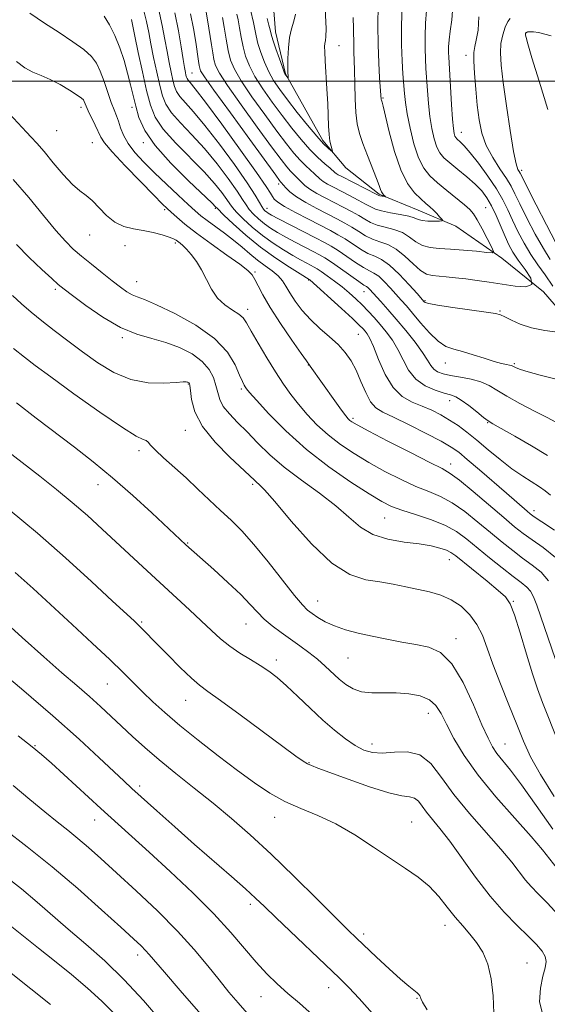
# Model space of a CAD drawing. Extents: x 2164800 to 2167700, y 287300 to 290200.
# Drawn here: x 2165120 to 2165240, y 288289 to 288514 of the extents above; entities that cross this region are included whole.
import ezdxf

# ---------------------------------------------------------------- set-up
doc = ezdxf.new("R2010")
doc.units = 0
doc.header["$MEASUREMENT"] = 0
doc.linetypes.add('rvrstm', pattern=[117.1, 50, -3.9, 0.5, -3.9, 0.5, -3.9, 0.5, -3.9, 50])
for name, color, linetype, lineweight in [('CONTOUR INDEX', 41, 'Continuous', 13), ('CONTOUR INTERMEDIATE', 44, 'Continuous', 0), ('GRID LINE', 7, 'Continuous', 0), ('SPOT ELEVATION DTM', 2, 'Continuous', 13), ('STREAM - RIVER SINGLE LINE', 142, 'rvrstm', 0)]:
    doc.layers.add(name, color=color, linetype=linetype, lineweight=lineweight)

msp = doc.modelspace()

# ---------------------------------------------------------------- linework, layer by layer
at = {"layer": 'CONTOUR INDEX', "flags": 128}
for points, elevation in [([(2165240.824, 288405.61), (2165239.603, 288406.545), (2165238.296, 288407.464), (2165234.448, 288409.876), (2165231.985, 288411.579), (2165229.29, 288413.68), (2165226.5529, 288415.953), (2165223.982, 288418.109), (2165221.727, 288419.925), (2165219.703, 288421.43), (2165217.763, 288422.722), (2165215.784, 288423.88), (2165213.719, 288424.93), (2165211.544, 288425.881), (2165209.265, 288426.814), (2165206.998, 288428.084), (2165204.892, 288430.116), (2165203.071, 288433.127), (2165201.572, 288436.512), (2165200.411, 288439.456), (2165199.5819, 288441.348), (2165198.993, 288442.3889), (2165198.532, 288442.984), (2165198.043, 288443.527), (2165197.195, 288444.371), (2165195.612, 288445.86), (2165193.112, 288448.163), (2165185.948, 288454.668), (2165185.793, 288454.787), (2165183.732, 288456.041), (2165181.307, 288457.547), (2165178.13, 288459.637), (2165174.658, 288462.152), (2165171.323, 288464.888), (2165168.452, 288467.464), (2165166.348, 288469.453), (2165164.753, 288471.012), (2165164.443, 288471.383), (2165163.65, 288472.168), (2165158.2861, 288477.2519), (2165154.235, 288481.282), (2165150.623, 288485.335), (2165148.2739, 288488.796), (2165146.967, 288491.71), (2165146.226, 288494.29), (2165145.048, 288499.196), (2165144.3789, 288501.823), (2165143.559, 288504.696), (2165142.582, 288507.647), (2165141.455, 288510.445), (2165140.213, 288512.883), (2165138.999, 288514.858)], 1020), ([(2165212.488, 288516.107), (2165212.3, 288513.257), (2165212.208, 288510.2569), (2165212.204, 288507.453), (2165212.274, 288505.074), (2165212.401, 288502.894), (2165212.742, 288497.855), (2165212.973, 288494.9), (2165213.29, 288491.949), (2165213.7219, 288489.224), (2165214.254, 288486.864), (2165214.862, 288484.987), (2165215.556, 288483.633), (2165216.481, 288482.54), (2165217.819, 288481.367), (2165219.658, 288479.869), (2165221.718, 288478.171), (2165223.631, 288476.492), (2165225.12, 288474.97), (2165226.286, 288473.428), (2165227.324, 288471.607), (2165228.385, 288469.349), (2165230.419, 288464.605), (2165231.2941, 288462.702), (2165232.233, 288460.993), (2165233.452, 288459.174), (2165235.003, 288457.071), (2165236.282, 288455.048), (2165236.521, 288453.603), (2165235.193, 288453.086), (2165232.717, 288453.258), (2165226.841, 288454.185), (2165224.099, 288454.568), (2165221.525, 288454.896), (2165219.131, 288455.179), (2165216.994, 288455.406), (2165213.785, 288455.673), (2165212.5281, 288455.996), (2165211.157, 288456.8261), (2165209.472, 288458.327), (2165207.562, 288460.1269), (2165205.591, 288461.721), (2165203.697, 288462.74), (2165201.904, 288463.376), (2165200.214, 288463.958), (2165198.616, 288464.743), (2165197.0629, 288465.687), (2165195.5021, 288466.676), (2165193.867, 288467.629), (2165192.051, 288468.603), (2165187.49, 288470.959), (2165185.0109, 288472.304), (2165182.881, 288473.601), (2165181.39, 288474.736), (2165180.455, 288475.654), (2165179.384, 288476.929), (2165179.256, 288477.061), (2165179.0251, 288477.349), (2165178.145, 288478.537), (2165172.205, 288486.678), (2165167.793, 288492.7519), (2165164.029, 288497.9721), (2165161.88, 288501.029), (2165161.024, 288502.393), (2165160.813, 288502.976), (2165160.704, 288503.586), (2165160.548, 288504.607), (2165159.916, 288508.88), (2165159.398, 288512.018), (2165158.747, 288515.333)], 1010), ([(2165182.641, 288515.3), (2165182.247, 288513.66), (2165181.738, 288511.947), (2165181.286, 288509.961), (2165181.025, 288507.609), (2165180.922, 288505.215), (2165180.908, 288503.209), (2165180.921, 288501.911), (2165180.942, 288501.207), (2165180.969, 288500.723), (2165180.9471, 288500.699), (2165180.43, 288501.351), (2165180.294, 288501.559), (2165180.079, 288502.054), (2165179.663, 288503.178), (2165178.978, 288505.113), (2165178.186, 288507.4), (2165177.507, 288509.42), (2165177.095, 288510.742), (2165176.841, 288511.684), (2165176.571, 288512.752), (2165176.157, 288514.338)], 1000), ([(2165242.658, 288348.91), (2165238.989, 288358.269), (2165237.841, 288361.378), (2165236.711, 288364.816), (2165235.344, 288369.337), (2165233.892, 288374.197), (2165232.606, 288378.279), (2165231.615, 288380.803), (2165230.539, 288382.35), (2165228.8739, 288383.8369), (2165226.321, 288385.935), (2165219.188, 288391.737), (2165218.095, 288392.509), (2165217.047, 288393.013), (2165215.591, 288393.5), (2165213.55, 288393.99), (2165210.818, 288394.4459), (2165207.397, 288394.882), (2165203.707, 288395.507), (2165200.276, 288396.579), (2165197.446, 288398.285), (2165194.828, 288400.533), (2165191.848, 288403.159), (2165188.12, 288406.008), (2165184.0151, 288408.967), (2165180.091, 288411.934), (2165176.784, 288414.81), (2165174.024, 288417.519), (2165171.619, 288419.991), (2165169.434, 288422.175), (2165167.5701, 288424.103), (2165166.186, 288425.829), (2165165.369, 288427.415), (2165164.907, 288428.968), (2165164.517, 288430.603), (2165163.93, 288432.398), (2165162.941, 288434.271), (2165161.359, 288436.102), (2165159.068, 288437.78), (2165156.238, 288439.234), (2165153.113, 288440.402), (2165149.874, 288441.306), (2165146.455, 288442.3059), (2165142.732, 288443.846), (2165138.698, 288446.1849), (2165134.842, 288448.832), (2165131.774, 288451.109), (2165129.869, 288452.564), (2165128.566, 288453.63), (2165127.067, 288454.968), (2165124.784, 288457.072), (2165121.953, 288459.782), (2165119.018, 288462.772)], 1030), ([(2165199.545, 288339.064), (2165194.665, 288340.794), (2165187.766, 288343.328), (2165186.284, 288343.887), (2165185.366, 288344.31), (2165184.384, 288344.907), (2165182.719, 288346.079), (2165179.76, 288348.253), (2165170.05, 288355.437), (2165165.567, 288358.72), (2165162.678, 288360.795), (2165160.79, 288362.217), (2165158.929, 288363.844), (2165156.389, 288366.283), (2165153.525, 288369.13), (2165150.958, 288371.726), (2165147.924, 288374.833), (2165146.947, 288375.813), (2165145.8379, 288376.875), (2165140.936, 288381.4329), (2165136.152, 288385.861), (2165130.193, 288391.286), (2165123.792, 288396.928), (2165117.6221, 288402.104)], 1040), ([(2165171.654, 288287.441), (2165169.582, 288289.776), (2165167.476, 288292.238), (2165165.21, 288295.005), (2165162.64, 288298.228), (2165159.5631, 288301.938), (2165155.762, 288306.135), (2165151.167, 288310.741), (2165146.3011, 288315.344), (2165141.834, 288319.455), (2165138.272, 288322.704), (2165135.452, 288325.228), (2165133.046, 288327.284), (2165130.743, 288329.135), (2165128.297, 288331.056), (2165125.476, 288333.325), (2165122.11, 288336.138), (2165118.275, 288339.365)], 1050), ([(2165239.034, 288287.011), (2165238.272, 288289.979), (2165238.477, 288293.096), (2165239.077, 288295.829), (2165239.578, 288297.793), (2165239.785, 288299.185), (2165239.581, 288300.348), (2165238.861, 288301.592), (2165237.572, 288303.094), (2165235.677, 288304.9931), (2165233.177, 288307.42), (2165230.224, 288310.444), (2165227.006, 288314.123), (2165223.72, 288318.404), (2165217.814, 288326.655), (2165215.586, 288329.557), (2165212.541, 288333.2759), (2165211.529, 288334.661), (2165210.668, 288335.769), (2165209.793, 288336.481), (2165208.6811, 288336.777), (2165206.888, 288337.023), (2165203.916, 288337.686), (2165199.545, 288339.064)], 1040)]:
    msp.add_lwpolyline(points, dxfattribs=dict(at, elevation=elevation))
at = {"layer": 'CONTOUR INTERMEDIATE', "flags": 128}
for points, elevation in [([(2165206.938, 288517.103), (2165206.856, 288512.687), (2165206.857, 288508.323), (2165206.965, 288504.651), (2165207.137, 288501.682), (2165207.476, 288497.222), (2165207.7, 288495.139), (2165208.104, 288492.575), (2165208.773, 288489.267), (2165209.668, 288485.6871), (2165210.722, 288482.495), (2165211.8989, 288480.163), (2165213.294, 288478.43), (2165215.034, 288476.85), (2165217.159, 288475.099), (2165221.192, 288471.833), (2165222.415, 288470.751), (2165223.258, 288469.752), (2165224.094, 288468.379), (2165225.187, 288466.352), (2165226.357, 288464.099), (2165227.313, 288462.226), (2165227.776, 288461.192), (2165227.499, 288460.86), (2165226.243, 288460.946), (2165223.911, 288461.198), (2165220.956, 288461.488), (2165217.973, 288461.721), (2165215.439, 288461.854), (2165213.361, 288462.0489), (2165211.631, 288462.517), (2165210.125, 288463.389), (2165208.656, 288464.465), (2165207.0241, 288465.463), (2165205.106, 288466.176), (2165203.092, 288466.695), (2165201.249, 288467.184), (2165199.757, 288467.78), (2165198.446, 288468.5), (2165197.059, 288469.332), (2165195.397, 288470.263), (2165193.498, 288471.267), (2165189.394, 288473.385), (2165187.4791, 288474.422), (2165185.906, 288475.3779), (2165184.805, 288476.217), (2165184.048, 288476.949), (2165183.444, 288477.599), (2165182.833, 288478.2), (2165182.182, 288478.815), (2165181.484, 288479.517), (2165180.667, 288480.461), (2165179.377, 288482.122), (2165177.193, 288485.06), (2165173.919, 288489.532), (2165170.262, 288494.597), (2165167.156, 288499.013), (2165165.296, 288501.871), (2165164.427, 288503.592), (2165164.056, 288504.932), (2165163.769, 288506.498), (2165163.485, 288508.305), (2165162.924, 288512.124), (2165162.622, 288513.975), (2165162.277, 288515.741)], 1008), ([(2165201.486, 288517.2841), (2165201.445, 288512.83), (2165201.476, 288508.2679), (2165201.626, 288504.17), (2165201.837, 288500.801), (2165202.215, 288495.805), (2165202.25, 288495.661), (2165202.394, 288495.224), (2165202.632, 288494.304), (2165204.013, 288488.448), (2165205.204, 288483.9659), (2165206.637, 288479.76), (2165208.221, 288476.651), (2165209.806, 288474.5481), (2165211.227, 288473.134), (2165212.367, 288472.117), (2165213.285, 288471.319), (2165214.0861, 288470.59), (2165214.844, 288469.825), (2165215.511, 288469.102), (2165216.004, 288468.544), (2165216.238, 288468.238), (2165216.095, 288468.119), (2165215.455, 288468.085), (2165214.278, 288468.061), (2165212.853, 288468.077), (2165211.553, 288468.193), (2165210.614, 288468.446), (2165209.73, 288468.802), (2165208.457, 288469.206), (2165206.516, 288469.613), (2165204.28, 288470.014), (2165202.284, 288470.411), (2165200.899, 288470.817), (2165199.83, 288471.312), (2165198.616, 288471.988), (2165196.927, 288472.897), (2165194.945, 288473.931), (2165191.298, 288475.812), (2165189.947, 288476.539), (2165188.931, 288477.155), (2165188.22, 288477.698), (2165186.9839, 288478.879), (2165184.979, 288480.701), (2165183.712, 288481.9741), (2165182.309, 288483.573), (2165180.609, 288485.707), (2165178.408, 288488.618), (2165175.633, 288492.386), (2165172.731, 288496.443), (2165170.283, 288500.055), (2165168.712, 288502.715), (2165167.828, 288504.816), (2165167.285, 288506.974), (2165166.806, 288509.604), (2165166.374, 288512.319), (2165166.04, 288514.535)], 1006), ([(2165189.309, 288518.132), (2165189.609, 288511.963), (2165189.599, 288510.229), (2165189.491, 288509.273), (2165189.368, 288508.639), (2165189.298, 288507.892), (2165189.307, 288506.683), (2165189.405, 288504.685), (2165189.813, 288498.244), (2165190, 288494.843), (2165190.186, 288489.711), (2165190.306, 288487.864), (2165190.5149, 288486.361), (2165190.763, 288485.203), (2165191.076, 288484.013), (2165191.002, 288483.955), (2165190.69, 288484.194), (2165190.069, 288484.7261), (2165189.038, 288485.734), (2165187.488, 288487.444), (2165185.3909, 288489.962), (2165183.047, 288492.897), (2165180.838, 288495.735), (2165179.061, 288498.095), (2165177.67, 288500.133), (2165176.536, 288502.137), (2165175.556, 288504.314), (2165174.733, 288506.541), (2165174.098, 288508.614), (2165173.662, 288510.383), (2165173.064, 288513.359), (2165172.386, 288516.295)], 1002), ([(2165218.489, 288517.095), (2165218.289, 288514.001), (2165217.91, 288511.44), (2165217.662, 288509.41), (2165217.561, 288507.827), (2165217.5501, 288506.583), (2165217.584, 288505.498), (2165218.2461, 288494.662), (2165218.476, 288491.323), (2165218.671, 288489.181), (2165218.839, 288488.04), (2165219.001, 288487.4781), (2165219.181, 288487.127), (2165219.421, 288486.844), (2165220.289, 288486.092), (2165221.135, 288485.241), (2165222.475, 288483.688), (2165224.3819, 288481.271), (2165226.526, 288478.3601), (2165228.479, 288475.458), (2165229.931, 288472.938), (2165231.049, 288470.652), (2165232.117, 288468.32), (2165233.363, 288465.748), (2165234.784, 288463.066), (2165236.317, 288460.4909), (2165237.913, 288458.152), (2165239.581, 288455.832), (2165241.34, 288453.2309)], 1012), ([(2165241.676, 288397.5781), (2165238.809, 288399.523), (2165237.091, 288400.66), (2165236.166, 288401.324), (2165235.459, 288401.906), (2165230.726, 288406.005), (2165224.59, 288411.3541), (2165221.821, 288413.744), (2165219.865, 288415.363), (2165218.149, 288416.5609), (2165215.855, 288417.873), (2165212.452, 288419.668), (2165208.545, 288421.655), (2165205.023, 288423.378), (2165202.557, 288424.546), (2165200.947, 288425.535), (2165199.771, 288426.8889), (2165198.677, 288428.985), (2165197.582, 288431.532), (2165196.473, 288434.073), (2165195.315, 288436.256), (2165193.993, 288438.148), (2165192.371, 288439.92), (2165190.378, 288441.719), (2165188.189, 288443.604), (2165186.046, 288445.61), (2165184.153, 288447.735), (2165182.578, 288449.828), (2165181.353, 288451.702), (2165180.46, 288453.224), (2165179.671, 288454.479), (2165178.704, 288455.605), (2165177.357, 288456.7271), (2165175.724, 288457.907), (2165173.977, 288459.192), (2165172.242, 288460.614), (2165170.463, 288462.146), (2165168.538, 288463.742), (2165166.425, 288465.349), (2165162.503, 288468.192), (2165161.101, 288469.284), (2165159.802, 288470.41), (2165158.17, 288471.91), (2165155.904, 288474.015), (2165153.235, 288476.519), (2165150.525, 288479.105), (2165148.089, 288481.516), (2165146.054, 288483.727), (2165144.496, 288485.774), (2165143.448, 288487.6761), (2165142.771, 288489.395), (2165142.279, 288490.876), (2165141.8089, 288492.133), (2165141.286, 288493.437), (2165140.655, 288495.127), (2165139.0249, 288499.957), (2165138.151, 288502.311), (2165137.27, 288504.147), (2165136.128, 288505.665), (2165134.405, 288507.203), (2165131.89, 288509.019), (2165128.795, 288511.079), (2165125.439, 288513.272), (2165122.065, 288515.505)], 1022), ([(2165242.039, 288422.219), (2165240.022, 288423.272), (2165237.12, 288424.7661), (2165233.837, 288426.487), (2165230.838, 288428.148), (2165228.591, 288429.515), (2165226.79, 288430.581), (2165224.935, 288431.395), (2165222.672, 288432.007), (2165220.235, 288432.479), (2165218.007, 288432.873), (2165216.288, 288433.254), (2165215.045, 288433.703), (2165214.164, 288434.302), (2165213.497, 288435.1449), (2165212.758, 288436.3709), (2165211.629, 288438.131), (2165209.9, 288440.488), (2165207.793, 288443.1519), (2165205.64, 288445.749), (2165203.722, 288447.964), (2165202.13, 288449.738), (2165199.512, 288452.587), (2165199.153, 288452.929), (2165198.833, 288453.153), (2165198.262, 288453.509), (2165197.108, 288454.28), (2165192.914, 288457.25), (2165190.832, 288458.709), (2165189.326, 288459.701), (2165188.105, 288460.4079), (2165186.704, 288461.138), (2165184.796, 288462.118), (2165182.587, 288463.268), (2165180.418, 288464.43), (2165178.557, 288465.487), (2165176.972, 288466.481), (2165175.556, 288467.496), (2165174.236, 288468.589), (2165173.059, 288469.705), (2165172.107, 288470.765), (2165171.381, 288471.768), (2165170.577, 288473.03), (2165169.313, 288474.949), (2165167.316, 288477.773), (2165164.753, 288481.162), (2165161.901, 288484.626), (2165159.036, 288487.7591), (2165156.442, 288490.477), (2165154.402, 288492.78), (2165153.097, 288494.735), (2165152.304, 288496.686), (2165151.695, 288499.046), (2165151.017, 288502.073), (2165150.308, 288505.406), (2165149.681, 288508.53), (2165149.194, 288511.1189), (2165148.687, 288513.612), (2165147.944, 288516.6389)], 1016), ([(2165241.757, 288432.149), (2165238.459, 288432.977), (2165235.723, 288433.705), (2165233.955, 288434.24), (2165232.985, 288434.604), (2165232.494, 288434.847), (2165232.193, 288435.017), (2165231.903, 288435.144), (2165231.478, 288435.258), (2165230.77, 288435.395), (2165229.644, 288435.641), (2165227.97, 288436.0899), (2165225.703, 288436.789), (2165223.158, 288437.595), (2165220.736, 288438.313), (2165218.725, 288438.849), (2165216.963, 288439.504), (2165215.173, 288440.674), (2165213.168, 288442.604), (2165211.127, 288444.919), (2165209.319, 288447.092), (2165207.925, 288448.735), (2165206.781, 288450.032), (2165204.304, 288452.793), (2165202.904, 288454.287), (2165201.617, 288455.498), (2165200.549, 288456.241), (2165199.488, 288456.784), (2165198.143, 288457.5061), (2165196.3321, 288458.6679), (2165192.389, 288461.365), (2165190.818, 288462.354), (2165189.247, 288463.228), (2165187.199, 288464.288), (2165178.766, 288468.622), (2165177.183, 288469.456), (2165176.393, 288469.903), (2165176.005, 288470.168), (2165175.6921, 288470.439), (2165175.3629, 288470.826), (2165174.986, 288471.421), (2165174.471, 288472.371), (2165173.4889, 288474.039), (2165171.652, 288476.844), (2165168.752, 288480.969), (2165165.305, 288485.659), (2165162.005, 288489.926), (2165159.412, 288493.012), (2165157.546, 288495.075), (2165156.291, 288496.502), (2165155.519, 288497.6589), (2165155.049, 288498.814), (2165154.689, 288500.211), (2165154.282, 288502.037), (2165153.828, 288504.249), (2165153.362, 288506.75), (2165152.889, 288509.498), (2165152.283, 288512.69), (2165151.387, 288516.582)], 1014), ([(2165242.4171, 288442.786), (2165239.463, 288443.167), (2165236.47, 288443.76), (2165233.9, 288444.584), (2165231.871, 288445.477), (2165230.411, 288446.229), (2165229.418, 288446.698), (2165228.251, 288447.005), (2165226.134, 288447.334), (2165218.533, 288448.39), (2165215.0471, 288448.914), (2165213.03, 288449.296), (2165212.1961, 288449.549), (2165211.971, 288449.713), (2165210.364, 288451.544), (2165208.549, 288453.585), (2165206.295, 288455.987), (2165204.081, 288458.066), (2165202.264, 288459.33), (2165200.714, 288460.0599), (2165199.179, 288460.732), (2165197.474, 288461.705), (2165193.945, 288464.02), (2165192.337, 288464.994), (2165190.603, 288465.939), (2165185.596, 288468.518), (2165182.627, 288470.076), (2165180.139, 288471.451), (2165178.602, 288472.43), (2165177.8151, 288473.116), (2165177.411, 288473.692), (2165176.9851, 288474.437), (2165175.979, 288476.012), (2165173.796, 288479.175), (2165170.131, 288484.293), (2165165.849, 288490.172), (2165162.108, 288495.227), (2165159.787, 288498.265), (2165158.649, 288499.672), (2165158.18, 288500.225), (2165157.94, 288500.584), (2165157.795, 288500.942), (2165157.683, 288501.376), (2165157.548, 288502), (2165157.348, 288503.093), (2165157.043, 288504.97), (2165156.594, 288507.842), (2165155.967, 288511.484), (2165155.124, 288515.566)], 1012), ([(2165195.821, 288514.512), (2165195.894, 288512.017), (2165195.929, 288508.1689), (2165195.9839, 288506.559), (2165196.062, 288504.782), (2165196.129, 288502.469), (2165196.171, 288499.406), (2165196.237, 288496.007), (2165196.397, 288492.841), (2165196.714, 288490.305), (2165197.243, 288488.108), (2165198.034, 288485.783), (2165199.09, 288483.03), (2165201.157, 288477.8), (2165201.743, 288476.216), (2165202.067, 288475.294), (2165202.293, 288474.745), (2165202.55, 288474.333), (2165202.814, 288474.016), (2165203.134, 288473.688), (2165203.111, 288473.655), (2165202.936, 288473.674), (2165201.879, 288473.839), (2165201.614, 288473.915), (2165201.159, 288474.132), (2165193.202, 288478.238), (2165192.415, 288478.657), (2165191.957, 288478.932), (2165191.635, 288479.178), (2165190.525, 288480.16), (2165189.349, 288481.166), (2165187.777, 288482.588), (2165185.94, 288484.43), (2165183.951, 288486.685), (2165181.841, 288489.292), (2165179.623, 288492.176), (2165177.347, 288495.241), (2165175.201, 288498.2879), (2165173.409, 288501.096), (2165172.134, 288503.515), (2165171.28, 288505.683), (2165170.69, 288507.809), (2165170.23, 288510.025), (2165169.8589, 288512.159), (2165169.558, 288513.966), (2165169.312, 288515.272)], 1004), ([(2165224.455, 288514.665), (2165224.297, 288511.611), (2165223.875, 288509.387), (2165223.532, 288507.886), (2165223.345, 288506.537), (2165223.323, 288504.651), (2165223.466, 288501.748), (2165223.736, 288498.182), (2165224.084, 288494.515), (2165224.5, 288491.1911), (2165225.123, 288488.182), (2165226.131, 288485.3391), (2165227.61, 288482.57), (2165229.276, 288480.003), (2165230.759, 288477.823), (2165231.81, 288476.087), (2165232.698, 288474.349), (2165233.814, 288472.036), (2165235.432, 288468.794), (2165237.334, 288465.139), (2165239.181, 288461.809), (2165240.715, 288459.335)], 1014), ([(2165240.144, 288414.5879), (2165236.477, 288416.86), (2165232.6379, 288419.068), (2165227.618, 288421.851), (2165226.546, 288422.519), (2165225.52, 288423.306), (2165223.981, 288424.553), (2165222.153, 288426.002), (2165220.457, 288427.246), (2165219.17, 288427.9971), (2165218.009, 288428.432), (2165216.547, 288428.8431), (2165214.507, 288429.493), (2165212.194, 288430.522), (2165210.062, 288432.039), (2165208.442, 288434.086), (2165207.185, 288436.4351), (2165206.02, 288438.793), (2165204.735, 288440.924), (2165203.349, 288442.818), (2165201.937, 288444.527), (2165200.557, 288446.097), (2165199.195, 288447.567), (2165197.816, 288448.973), (2165196.388, 288450.346), (2165194.878, 288451.7049), (2165193.255, 288453.064), (2165191.529, 288454.412), (2165189.88, 288455.634), (2165188.529, 288456.594), (2165187.6129, 288457.207), (2165186.934, 288457.609), (2165185.198, 288458.511), (2165183.828, 288459.2461), (2165182.071, 288460.238), (2165179.931, 288461.517), (2165177.551, 288463.059), (2165175.107, 288464.824), (2165172.779, 288466.7391), (2165170.756, 288468.584), (2165169.2271, 288470.109), (2165168.291, 288471.165), (2165167.665, 288472.021), (2165166.9731, 288473.054), (2165165.88, 288474.578), (2165164.202, 288476.665), (2165161.797, 288479.326), (2165155.338, 288485.879), (2165152.512, 288489.057), (2165150.676, 288491.81), (2165149.559, 288494.558), (2165148.701, 288497.881), (2165147.751, 288502.109), (2165146.788, 288506.563), (2165146, 288510.309), (2165145.221, 288514.108)], 1018), ([(2165231.562, 288514.315), (2165231.044, 288513.601), (2165230.451, 288512.326), (2165229.893, 288510.603), (2165229.498, 288508.618), (2165229.373, 288506.44), (2165229.542, 288503.653), (2165230.006, 288499.721), (2165230.737, 288494.417), (2165231.587, 288488.742), (2165232.378, 288484.004), (2165232.972, 288481.175), (2165233.378, 288479.875), (2165233.643, 288479.387), (2165233.869, 288478.999), (2165237.502, 288471.84), (2165239.885, 288467.212), (2165242.045, 288463.127)], 1016), ([(2165240.946, 288510.329), (2165238.064, 288511.0841), (2165236.92, 288511.268), (2165236.089, 288511.292), (2165235.542, 288511.231), (2165235.241, 288511.149), (2165235.114, 288511.058), (2165235.081, 288510.963), (2165235.075, 288510.857), (2165235.086, 288510.707), (2165235.115, 288510.473), (2165235.209, 288509.985), (2165235.594, 288508.554), (2165236.542, 288505.358), (2165238.196, 288499.974), (2165240.197, 288493.564)], 1018), ([(2165241.907, 288391.352), (2165239.1511, 288393.603), (2165236.626, 288395.366), (2165234.59, 288396.83), (2165232.622, 288398.384), (2165230.1349, 288400.472), (2165223.131, 288406.429), (2165220.02, 288408.997), (2165217.937, 288410.551), (2165216.07, 288411.628), (2165213.278, 288413.024), (2165208.845, 288415.279), (2165203.738, 288417.9181), (2165199.3491, 288420.211), (2165196.721, 288421.611), (2165195.51, 288422.299), (2165195.028, 288422.642), (2165194.66, 288422.995), (2165194.106, 288423.672), (2165193.138, 288424.978), (2165191.636, 288427.074), (2165186.032, 288435.019), (2165185.157, 288436.2), (2165183.929, 288437.924), (2165181.799, 288440.969), (2165179.232, 288444.736), (2165176.866, 288448.385), (2165175.192, 288451.246), (2165174.119, 288453.318), (2165173.41, 288454.767), (2165172.784, 288455.805), (2165171.798, 288456.82), (2165169.963, 288458.242), (2165166.999, 288460.359), (2165163.451, 288462.869), (2165160.07, 288465.328), (2165157.453, 288467.3709), (2165155.588, 288468.952), (2165154.311, 288470.11), (2165153.383, 288470.975), (2165152.267, 288472.064), (2165150.354, 288473.991), (2165147.2969, 288477.108), (2165143.7979, 288480.728), (2165140.827, 288483.904), (2165139.0891, 288485.954), (2165138.244, 288487.251), (2165136.96, 288489.974), (2165135.391, 288493.211), (2165134.912, 288494.285), (2165134.475, 288495.394), (2165134.291, 288495.723), (2165133.84, 288496.141), (2165132.844, 288496.844), (2165131.134, 288497.948), (2165128.968, 288499.238), (2165126.711, 288500.418), (2165124.649, 288501.293), (2165122.757, 288502.07), (2165120.929, 288503.059), (2165119.026, 288504.505)], 1024), ([(2165240.358, 288386.062), (2165238.6371, 288387.987), (2165236.626, 288389.628), (2165234.443, 288391.21), (2165232.174, 288392.925), (2165229.7681, 288394.851), (2165227.139, 288397.0319), (2165224.251, 288399.454), (2165221.258, 288401.8399), (2165218.362, 288403.854), (2165215.685, 288405.278), (2165213.023, 288406.386), (2165210.094, 288407.571), (2165206.7081, 288409.137), (2165203.053, 288411.012), (2165199.408, 288413.034), (2165196.007, 288415.074), (2165192.897, 288417.153), (2165190.078, 288419.326), (2165187.55, 288421.623), (2165185.3, 288423.977), (2165183.318, 288426.297), (2165181.562, 288428.549), (2165179.878, 288430.927), (2165178.083, 288433.684), (2165176.079, 288436.934), (2165174.113, 288440.237), (2165172.516, 288443.014), (2165171.49, 288444.851), (2165170.7209, 288445.993), (2165169.766, 288446.853), (2165168.314, 288447.793), (2165166.5741, 288448.984), (2165164.887, 288450.55), (2165163.507, 288452.548), (2165162.348, 288454.777), (2165161.2361, 288456.969), (2165160.048, 288458.896), (2165158.861, 288460.483), (2165157.8, 288461.694), (2165156.962, 288462.521), (2165156.327, 288463.057), (2165155.427, 288463.731), (2165154.85, 288464.051), (2165153.848, 288464.442), (2165152.243, 288464.939), (2165150.193, 288465.474), (2165147.937, 288465.953), (2165145.683, 288466.345), (2165143.507, 288466.877), (2165141.449, 288467.836), (2165139.547, 288469.388), (2165136.277, 288472.815), (2165134.896, 288473.945), (2165133.48, 288474.971), (2165131.794, 288476.443), (2165129.698, 288478.723), (2165127.433, 288481.417), (2165125.336, 288483.943), (2165123.665, 288485.855), (2165122.366, 288487.251), (2165121.302, 288488.362), (2165117.378, 288492.617)], 1026), ([(2165241.964, 288368.121), (2165237.691, 288380.471), (2165236.939, 288382.4101), (2165236.246, 288383.651), (2165235.367, 288384.621), (2165234.101, 288385.653), (2165232.26, 288387.054), (2165229.759, 288389.021), (2165226.914, 288391.317), (2165221.726, 288395.57), (2165219.386, 288397.252), (2165216.705, 288398.711), (2165213.432, 288400.006), (2165209.976, 288401.1439), (2165206.9089, 288402.119), (2165204.5719, 288402.995), (2165202.368, 288404.107), (2165199.467, 288405.856), (2165195.293, 288408.5379), (2165190.283, 288412.007), (2165185.129, 288416.009), (2165180.449, 288420.236), (2165176.578, 288424.165), (2165173.778, 288427.22), (2165172.193, 288429.004), (2165171.485, 288429.845), (2165171.199, 288430.253), (2165170.938, 288430.7), (2165170.544, 288431.5121), (2165169.92, 288432.981), (2165168.913, 288435.289), (2165167.153, 288438.192), (2165164.213, 288441.336), (2165159.923, 288444.381), (2165155.135, 288447.036), (2165150.956, 288449.021), (2165148.204, 288450.175), (2165146.555, 288450.79), (2165145.395, 288451.277), (2165144.191, 288451.9861), (2165142.731, 288453.028), (2165140.881, 288454.454), (2165138.589, 288456.262), (2165136.129, 288458.234), (2165133.854, 288460.1), (2165131.983, 288461.722), (2165130.195, 288463.4919), (2165128.034, 288465.935), (2165125.176, 288469.3921), (2165121.822, 288473.471), (2165118.309, 288477.598)], 1028), ([(2165241.594, 288336.81), (2165238.484, 288341.844), (2165236.264, 288345.9221), (2165234.63, 288349.494), (2165233.09, 288353.28), (2165231.284, 288357.771), (2165229.381, 288362.562), (2165227.6801, 288367.022), (2165226.377, 288370.668), (2165225.2599, 288373.605), (2165224.012, 288376.086), (2165222.387, 288378.306), (2165220.41, 288380.221), (2165218.172, 288381.727), (2165215.756, 288382.77), (2165213.203, 288383.49), (2165207.784, 288384.672), (2165204.913, 288385.259), (2165201.888, 288385.773), (2165198.6529, 288386.294), (2165195.059, 288387.459), (2165190.936, 288390.051), (2165186.273, 288394.476), (2165181.685, 288399.652), (2165177.9461, 288404.1261), (2165175.618, 288406.804), (2165174.403, 288408.0399), (2165173.795, 288408.548), (2165173.286, 288408.993), (2165167.708, 288414.208), (2165164.354, 288417.633), (2165161.465, 288421.249), (2165159.733, 288424.591), (2165158.947, 288427.388), (2165158.676, 288429.42), (2165158.552, 288430.557), (2165158.469, 288431.034), (2165158.389, 288431.176), (2165158.279, 288431.256), (2165158.14, 288431.326), (2165157.982, 288431.383), (2165157.735, 288431.419), (2165157.033, 288431.404), (2165155.43, 288431.302), (2165152.643, 288431.143), (2165149.026, 288431.234), (2165145.0911, 288431.945), (2165141.2629, 288433.53), (2165137.612, 288435.754), (2165134.119, 288438.263), (2165130.779, 288440.754), (2165127.657, 288443.126), (2165124.831, 288445.328), (2165122.351, 288447.336), (2165120.15, 288449.229), (2165118.13, 288451.113)], 1032), ([(2165241.2901, 288329.406), (2165237.531, 288334.812), (2165234.218, 288339.501), (2165231.7, 288342.836), (2165228.587, 288346.674), (2165227.573, 288348.152), (2165226.544, 288350.118), (2165225.173, 288353.216), (2165223.23, 288357.77), (2165220.857, 288362.824), (2165218.292, 288367.1), (2165215.709, 288369.655), (2165213.032, 288370.876), (2165210.12, 288371.484), (2165206.89, 288372.074), (2165203.485, 288372.734), (2165200.104, 288373.428), (2165196.924, 288374.133), (2165194.041, 288374.886), (2165191.529, 288375.738), (2165189.442, 288376.712), (2165187.764, 288377.708), (2165186.46, 288378.5979), (2165185.42, 288379.3769), (2165184.239, 288380.533), (2165182.434, 288382.677), (2165176.428, 288390.358), (2165173.185, 288394.336), (2165170.401, 288397.426), (2165167.951, 288399.857), (2165165.573, 288402.082), (2165160.414, 288406.978), (2165157.69, 288409.514), (2165152.553, 288414.113), (2165150.7, 288415.839), (2165149.614, 288417.005), (2165149.043, 288417.697), (2165148.626, 288418.0521), (2165147.944, 288418.302), (2165146.358, 288419.045), (2165143.173, 288420.975), (2165138.055, 288424.475), (2165132.125, 288428.709), (2165126.863, 288432.534), (2165123.325, 288435.138), (2165120.849, 288437.0349), (2165118.349, 288439.068)], 1034), ([(2165221.108, 288346.179), (2165218.756, 288350.0849), (2165217.069, 288353.307), (2165215.829, 288355.792), (2165214.669, 288357.625), (2165213.184, 288358.92), (2165211.076, 288359.787), (2165208.48, 288360.294), (2165205.64, 288360.505), (2165200.093, 288360.509), (2165197.727, 288360.735), (2165195.792, 288361.364), (2165194.159, 288362.357), (2165192.644, 288363.621), (2165189.425, 288366.609), (2165187.637, 288368.176), (2165185.703, 288369.706), (2165183.652, 288371.21), (2165179.39, 288374.245), (2165177.35, 288375.787), (2165175.537, 288377.325), (2165173.985, 288378.885), (2165172.345, 288380.661), (2165170.176, 288382.891), (2165167.228, 288385.68), (2165164.016, 288388.592), (2165157.682, 288394.26), (2165149.866, 288401.537), (2165145.528, 288405.493), (2165140.924, 288409.533), (2165136.506, 288413.1771), (2165132.238, 288416.513), (2165123.553, 288423.1249), (2165119.016, 288426.635)], 1036), ([(2165242.643, 288309.747), (2165240.012, 288312.578), (2165237.965, 288314.673), (2165236.411, 288316.285), (2165235.087, 288317.794), (2165231.9739, 288321.826), (2165229.502, 288324.8219), (2165222.322, 288332.971), (2165218.761, 288337.304), (2165215.9091, 288341.21), (2165213.484, 288344.3321), (2165211.017, 288346.339), (2165208.178, 288347.059), (2165205.199, 288346.974), (2165202.4491, 288346.727), (2165200.186, 288346.8511), (2165198.2219, 288347.446), (2165196.257, 288348.502), (2165194.047, 288350.006), (2165191.571, 288351.941), (2165188.865, 288354.285), (2165185.996, 288356.963), (2165183.167, 288359.683), (2165180.6151, 288362.097), (2165178.489, 288363.956), (2165176.586, 288365.412), (2165174.6159, 288366.717), (2165172.371, 288368.082), (2165169.981, 288369.552), (2165167.659, 288371.132), (2165165.542, 288372.838), (2165163.463, 288374.737), (2165161.177, 288376.908), (2165158.497, 288379.405), (2165148.816, 288388.318), (2165138.557, 288397.851), (2165135.1941, 288400.908), (2165131.755, 288403.91), (2165128.1641, 288406.886), (2165124.37, 288409.904), (2165120.332, 288413.04), (2165111.922, 288419.524)], 1038), ([(2165191.884, 288330.603), (2165187.775, 288332.539), (2165183.891, 288334.131), (2165180.245, 288335.726), (2165176.795, 288337.627), (2165173.29, 288339.956), (2165169.424, 288342.7901), (2165165.028, 288346.131), (2165160.479, 288349.677), (2165156.291, 288353.053), (2165152.856, 288355.966), (2165150.085, 288358.465), (2165147.769, 288360.685), (2165143.322, 288365.1379), (2165140.302, 288368.076), (2165136.301, 288371.841), (2165131.708, 288376.0949), (2165122.837, 288384.254), (2165118.771, 288387.901)], 1042), ([(2165212.6941, 288288.155), (2165211.631, 288289.951), (2165211.222, 288290.7701), (2165211.117, 288291.107), (2165211.013, 288291.38), (2165210.787, 288291.697), (2165210.365, 288292.093), (2165209.651, 288292.638), (2165208.461, 288293.566), (2165206.596, 288295.148), (2165203.984, 288297.513), (2165201.087, 288300.213), (2165196.559, 288304.499), (2165194.635, 288306.372), (2165191.835, 288309.155), (2165187.56, 288313.429), (2165182.359, 288318.582), (2165177.066, 288323.703), (2165172.3271, 288328.089), (2165168.023, 288331.857), (2165163.844, 288335.3319), (2165159.577, 288338.763), (2165155.395, 288342.097), (2165151.569, 288345.207), (2165148.296, 288348.001), (2165145.485, 288350.528), (2165142.974, 288352.871), (2165140.6, 288355.114), (2165138.212, 288357.341), (2165135.659, 288359.639), (2165132.782, 288362.125), (2165129.379, 288365.044), (2165125.239, 288368.673), (2165120.299, 288373.123), (2165115.097, 288377.839)], 1044), ([(2165200.216, 288287.341), (2165197.136, 288290.785), (2165194.809, 288293.2731), (2165192.682, 288295.395), (2165178.175, 288309.253), (2165175.568, 288311.765), (2165173.543, 288313.682), (2165171.249, 288315.759), (2165168.032, 288318.581), (2165159.62, 288325.921), (2165155.135, 288329.889), (2165151.007, 288333.576), (2165145.364, 288338.6621), (2165143.4821, 288340.401), (2165137.9, 288345.698), (2165133.3, 288349.955), (2165127.328, 288355.261), (2165120.144, 288361.3901), (2165112.937, 288367.401)], 1046), ([(2165161.08, 288287.2), (2165156.368, 288292.58), (2165152.774, 288296.742), (2165149.322, 288300.805), (2165148.4721, 288301.747), (2165147.448, 288302.764), (2165145.7361, 288304.358), (2165142.8369, 288307.008), (2165138.441, 288310.997), (2165132.994, 288315.833), (2165127.132, 288320.829), (2165121.449, 288325.388), (2165116.369, 288329.281), (2165112.275, 288332.372), (2165109.408, 288334.597), (2165105.863, 288337.476), (2165104.223, 288338.771), (2165102.019, 288340.461), (2165084.6329, 288353.706), (2165076.8401, 288359.552)], 1052), ([(2165141.154, 288287.478), (2165138.495, 288290.182), (2165135.236, 288293.13), (2165131.547, 288296.243), (2165127.719, 288299.352), (2165124.042, 288302.282), (2165114.861, 288309.541), (2165112.504, 288311.344), (2165108.862, 288314.072), (2165104.566, 288317.238), (2165100.542, 288320.133), (2165097.481, 288322.238), (2165095.134, 288323.7939), (2165093.017, 288325.2341), (2165090.686, 288326.9421), (2165084.248, 288331.861), (2165079.7769, 288335.2489), (2165062.594, 288348.145), (2165058.7, 288351.085), (2165049.292, 288358.225)], 1056), ([(2165186.544, 288287.024), (2165183.531, 288289.721), (2165180.9151, 288291.942), (2165178.488, 288294.085), (2165176.114, 288296.381), (2165173.675, 288299.017), (2165167.897, 288305.841), (2165164.001, 288310.109), (2165159.208, 288314.8901), (2165154.056, 288319.748), (2165149.2511, 288324.154), (2165138.244, 288334.137), (2165126.983, 288344.417), (2165124.727, 288346.442), (2165122.608, 288348.199), (2165119.417, 288350.667)], 1048), ([(2165256.614, 288289.089), (2165254.803, 288291.056), (2165253.449, 288292.622), (2165252.6941, 288293.674), (2165252.486, 288294.6), (2165252.724, 288295.912), (2165253.279, 288297.953), (2165253.904, 288300.376), (2165254.322, 288302.666), (2165254.265, 288304.496), (2165253.504, 288306.29), (2165251.821, 288308.66), (2165249.148, 288311.997), (2165246.026, 288315.794), (2165243.15, 288319.325), (2165238.959, 288324.661), (2165236.352, 288327.745), (2165232.64, 288331.896), (2165228.358, 288336.7399), (2165224.303, 288341.673), (2165221.108, 288346.179)], 1036), ([(2165227.893, 288287.401), (2165227.726, 288291.338), (2165227.282, 288295.279), (2165226.467, 288298.6), (2165225.33, 288301.3), (2165223.955, 288303.532), (2165222.421, 288305.462), (2165220.771, 288307.31), (2165219.045, 288309.306), (2165217.256, 288311.602), (2165215.327, 288314.035), (2165213.159, 288316.358), (2165210.656, 288318.419), (2165207.7361, 288320.422), (2165204.324, 288322.663), (2165200.399, 288325.32), (2165196.165, 288328.103), (2165191.884, 288330.603)], 1042), ([(2165151.988, 288285.589), (2165147.97, 288290.299), (2165143.589, 288295.058), (2165139.158, 288299.35), (2165134.858, 288303.158), (2165130.844, 288306.591), (2165123.725, 288312.775), (2165120.166, 288315.747), (2165116.347, 288318.746)], 1054), ([(2165126.809, 288289.403), (2165117.857, 288296.542), (2165114.431, 288299.331), (2165111.628, 288301.64), (2165108.948, 288303.806), (2165105.978, 288306.095), (2165102.649, 288308.517), (2165098.976, 288311.017)], 1058)]:
    msp.add_lwpolyline(points, dxfattribs=dict(at, elevation=elevation))
at = {"layer": 'GRID LINE', "flags": 128}
msp.add_lwpolyline([(2167500, 288500), (2165000, 288500)], dxfattribs=at)
at = {"layer": 'SPOT ELEVATION DTM'}
for p in [(2165235.36, 288511.08, 1018.1), (2165192.6, 288508.11, 1002.8), (2165221.56, 288505.93, 1013.5), (2165159.03, 288501.9, 1011.1), (2165202.6, 288496.19, 1006.14), (2165133.74, 288494.01, 1024.4), (2165145.37, 288494.06, 1020.5), (2165128.17, 288488.74, 1024.9), (2165220.45, 288488.35, 1012.7), (2165136.3, 288486, 1024.9), (2165147.98, 288485.95, 1020.3), (2165234.22, 288479.7, 1016.4), (2165178.81, 288476.57, 1010.4), (2165152.83, 288470.67, 1024.3), (2165164.4, 288470.97, 1020.2), (2165176.14, 288470.97, 1013.4), (2165226.02, 288471.16, 1008.9), (2165135.74, 288464.92, 1026.8), (2165155.24, 288463.11, 1026.3), (2165143.81, 288462.48, 1027.4), (2165173.42, 288456.45, 1023.8), (2165146.46, 288454.25, 1027.2), (2165185.69, 288454.68, 1020.1), (2165127.88, 288452.51, 1030.3), (2165198.29, 288452.03, 1016.7), (2165212.17, 288449.91, 1011.85), (2165171.73, 288447.95, 1025.5), (2165229.29, 288447.56, 1011.87), (2165143.16, 288441.52, 1030.2), (2165197, 288442.29, 1020.9), (2165185.54, 288435.24, 1024.07), (2165216.79, 288435.75, 1014.72), (2165232.55, 288435.61, 1013.79), (2165158.24, 288430.93, 1032.1), (2165170.27, 288429.79, 1028.27), (2165217.79, 288427.1, 1018.6), (2165195.77, 288423.14, 1023.7), (2165157.5, 288420.33, 1032.65), (2165226.44, 288422.08, 1018.1), (2165146.98, 288415.7, 1034.4), (2165218.01, 288412.7, 1023.4), (2165137.61, 288407.99, 1036.7), (2165172.85, 288408.04, 1032.3), (2165203.01, 288400.35, 1028.9), (2165237.04, 288402.05, 1021.5), (2165158.04, 288394.63, 1035.9), (2165217.74, 288390.86, 1030.7), (2165187.68, 288381.43, 1033.21), (2165232.34, 288381.36, 1029.9), (2165147.58, 288376.67, 1039.8), (2165171.37, 288376.19, 1036.8), (2165219.21, 288372.84, 1033.5), (2165194.65, 288368.47, 1034.94), (2165178.29, 288367.96, 1037.5), (2165139.76, 288362.51, 1042.9), (2165157.59, 288358.76, 1040.8), (2165212.9, 288355.83, 1036.7), (2165123.26, 288348.4, 1047.9), (2165200.11, 288348.85, 1037.41), (2165230.45, 288348.85, 1033.13), (2165185.75, 288344.53, 1039.9), (2165147.15, 288339.22, 1045.6), (2165136.89, 288331.48, 1048.7), (2165177.91, 288332.09, 1042.7), (2165209.12, 288331.06, 1041.1), (2165172.33, 288312.24, 1046.4), (2165216.7, 288307.44, 1042.6), (2165198.17, 288305.51, 1043.6), (2165146.65, 288300.65, 1052.5), (2165235.41, 288298.85, 1041.1), (2165190.24, 288293.25, 1046.7), (2165174.76, 288291.22, 1048.8), (2165210.35, 288290.82, 1044.1)]:
    msp.add_point(p, dxfattribs=at)
at = {"layer": 'STREAM - RIVER SINGLE LINE'}
msp.add_polyline3d([(2165247.11, 288442.73, 1011.92), (2165239.23, 288451.99, 1010), (2165229.69, 288459.62, 1008.29), (2165219.17, 288466.92, 1006.41), (2165210.61, 288470.58, 1005.15), (2165201.71, 288474.25, 1003.77), (2165194.15, 288480.22, 1002.55), (2165188.9, 288486.51, 1001.59), (2165180.38, 288501.72, 999.88), (2165178.11, 288511.29, 999.32), (2165177.49, 288519.21, 998.36)], dxfattribs=at)

doc.saveas('drawing.dxf')
